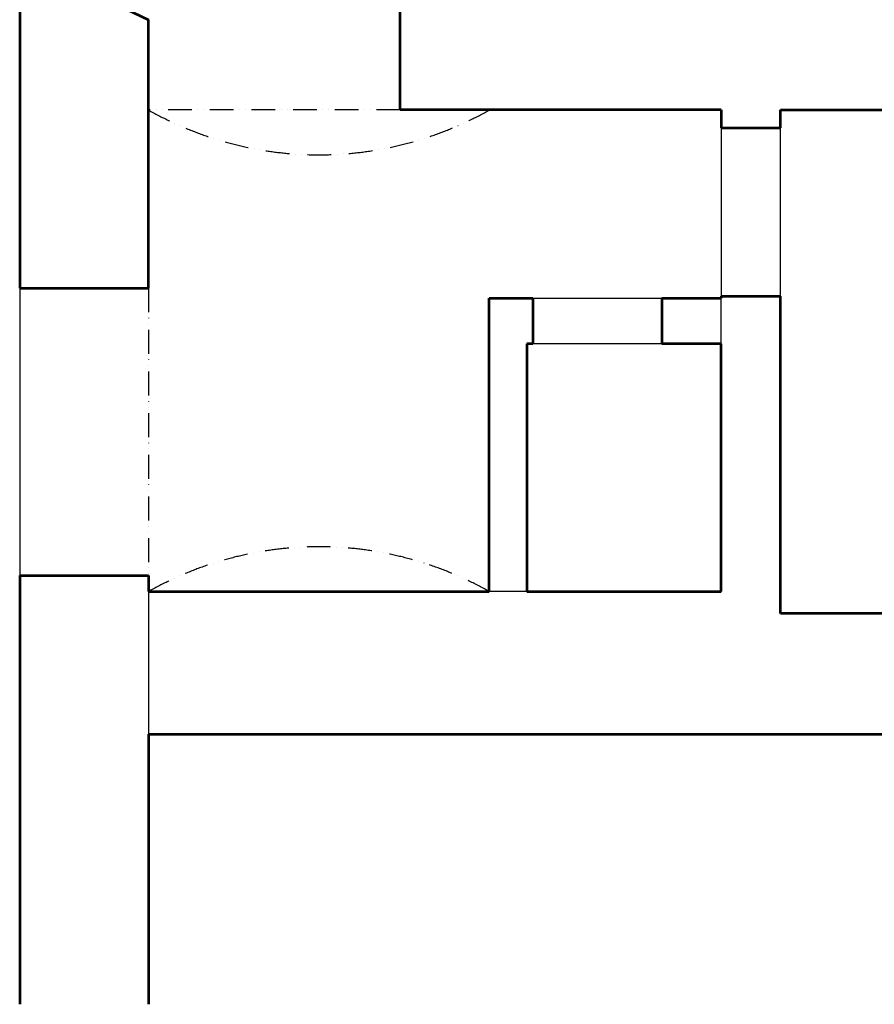
# Model space of a CAD drawing. Units: inches. Extents: x -300303 to 231945, y -273771 to 28449.
# Drawn here: x 187290 to 191602, y -65131 to -60163 of the extents above; entities that cross this region are included whole.
import ezdxf

# ---------------------------------------------------------------- set-up
doc = ezdxf.new("R2010")
doc.units = ezdxf.units.IN
doc.header["$LTSCALE"] = 10
doc.header["$MEASUREMENT"] = 0
doc.linetypes.add('ACAD_ISO12W100', pattern=[21, 12, -3, 0, -3, 0, -3])
doc.layers.add('tenka', color=2, linetype='Continuous')
doc.layers.add('tlusta', color=4, linetype='Continuous', lineweight=53)

msp = doc.modelspace()

# ---------------------------------------------------------------- linework, layer by layer
at = {"layer": 'tenka', "linetype": 'ACAD_ISO12W100'}
for p, q in [((189209.5682744957, -60618.95340899518), (187939.5682744957, -60618.95340899564)), ((187939.5682744957, -61518.40668521123), (187939.5682744957, -62968.40668521216))]:
    msp.add_line(p, q, dxfattribs=at)
at = {"layer": 'tenka'}
for p, q in [((190829.5682744957, -60708.95340899425), (190829.5682744957, -61558.95340899471)), ((191129.5682744891, -61558.95340899564), (191129.5682744891, -60708.95340899518)), ((187289.5682744952, -61518.40668520983), (187289.5682744952, -62968.4066852103)), ((189879.5682744957, -61568.95340899378), (190529.5682744957, -61568.95340899425)), ((190829.5682744957, -61798.95340899471), (190829.5682744957, -61568.95340899564)), ((190529.5682744957, -61798.95340899518), (189879.5682744957, -61798.95340899564)), ((187939.5682744957, -63048.95340899285), (187939.5682744957, -63768.40668521216)), ((189849.5682744957, -63048.95340899425), (189659.5682744957, -63048.95340899471))]:
    msp.add_line(p, q, dxfattribs=at)
at = {"layer": 'tenka', "linetype": 'ACAD_ISO12W100'}
for centre, start, end in [((188799.5682745042, -59096.53385265495), 240.5383175109603, 299.4616824886961), ((188799.5682744953, -64571.37296533428), 60.53831751111672, 119.4616824888524)]:
    msp.add_arc(centre, 1748.531185175592, start, end, dxfattribs=at)
at = {"layer": 'tlusta'}
for p, q in [((187289.5682744952, -59948.40668520937), (187289.5682744952, -61518.40668520983)), ((187489.5682744952, -59948.40668521216), (187939.5682744957, -60163.40668520983)), ((189209.5682744957, -60618.95340899471), (189209.5682744957, -60078.95340899518)), ((187939.5682744957, -61518.40668521123), (187939.5682744957, -60163.40668520983)), ((190829.5682744957, -60618.95340899378), (189209.5682744957, -60618.95340899425)), ((190829.5682744957, -60618.95340899425), (190829.5682744957, -60708.95340899425)), ((191129.5682744891, -60618.95340899518), (193099.5682744901, -60618.95340899378)), ((191129.5682744891, -60708.95340899518), (191129.5682744891, -60618.95340899564)), ((190829.5682744957, -60708.95340899471), (191129.5682744891, -60708.95340899471)), ((187289.5682744952, -61518.4066852103), (187939.5682744957, -61518.40668521076)), ((189659.5682744957, -63048.95340899238), (189659.5682744957, -61568.95340899285)), ((189659.5682744957, -61568.95340899331), (189879.5682744957, -61568.95340899378)), ((189879.5682744957, -61568.95340899425), (189879.5682744957, -61798.95340899518)), ((190529.5682744957, -61568.95340899425), (190829.5682744957, -61568.95340899471)), ((190529.5682744957, -61568.95340899471), (190529.5682744957, -61798.95340899471)), ((190829.5682744957, -61558.95340899471), (190829.5682744957, -61568.95340899518)), ((190829.5682744957, -61558.95340899518), (191129.5682744891, -61558.95340899518)), ((191129.5682744901, -63158.95340899192), (191129.5682744891, -61558.95340899564)), ((189849.5682744952, -61798.95340899471), (189849.5682744957, -63048.95340899378)), ((189879.5682744957, -61798.95340899564), (189849.5682744952, -61798.95340899518)), ((190829.5682744957, -61798.95340899425), (190529.5682744957, -61798.95340899471)), ((190829.5682744957, -63048.95340899378), (190829.5682744957, -61798.95340899425)), ((187289.5682744952, -62968.4066852103), (187289.5682744952, -63768.40668521076)), ((187289.5682744952, -62968.40668521123), (187939.5682744957, -62968.4066852117)), ((187939.5682744957, -62968.40668521216), (187939.5682744961, -63048.95340899238)), ((187939.5682744957, -63048.95340899192), (189659.5682744957, -63048.95340899238)), ((189849.5682744957, -63048.95340899331), (190829.5682744957, -63048.95340899378)), ((194019.5682744901, -63158.95340899145), (191129.5682744901, -63158.95340899192)), ((187289.5682744952, -63768.4066852117), (187289.5682744952, -65131.0024195686)), ((187939.5682744957, -63768.40668521263), (194019.5682744901, -63768.40668521076)), ((187939.5682744957, -63768.40668521216), (187939.5682744957, -65131.00241956953))]:
    msp.add_line(p, q, dxfattribs=at)

doc.saveas('drawing.dxf')
